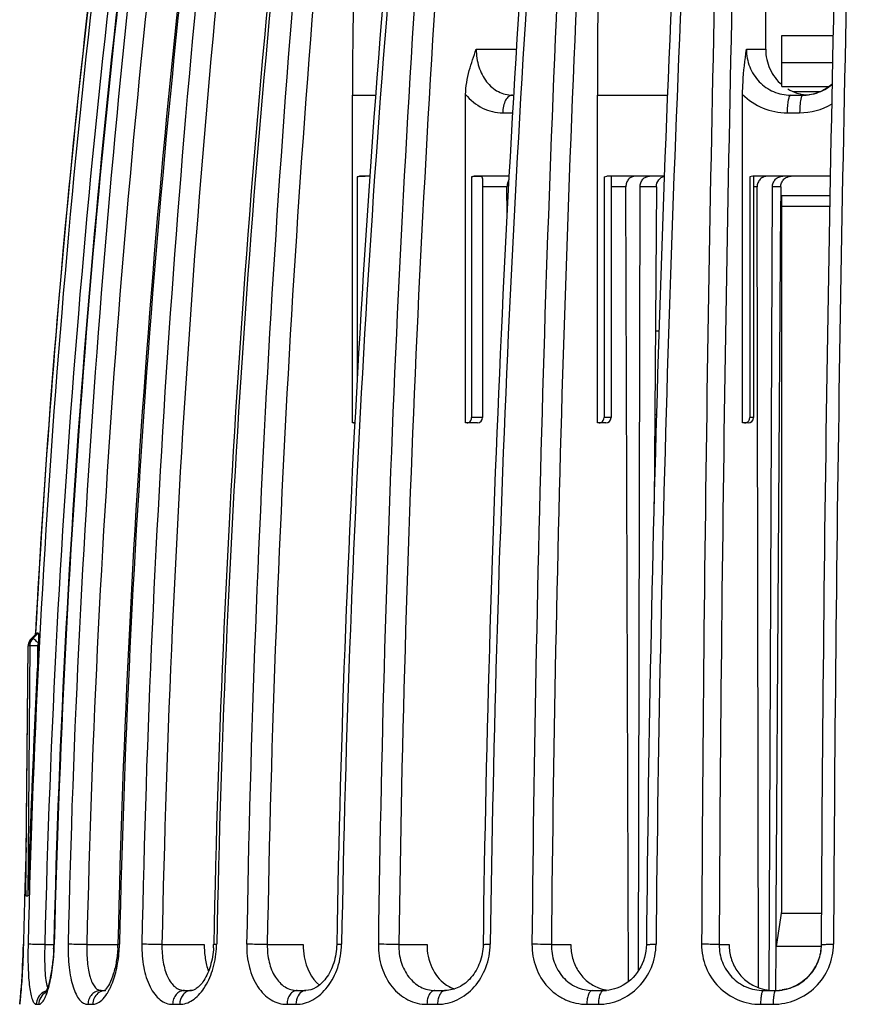
# Model space of a CAD drawing. Units: millimetres. Extents: x 0 to 594, y 0 to 420.
# Drawn here: x 85 to 109, y 219 to 247 of the extents above; entities that cross this region are included whole.
import ezdxf

# ---------------------------------------------------------------- set-up
doc = ezdxf.new("R2010")
doc.units = ezdxf.units.MM
doc.header["$LTSCALE"] = 32.67
doc.layers.get('0').update_dxf_attribs({"linetype": 'CONTINUOUS'})
doc.layers.add('A_STD', color=7, linetype='CONTINUOUS')
doc.layers.add('E_STD', color=7, linetype='CONTINUOUS')

msp = doc.modelspace()

# ---------------------------------------------------------------- linework, layer by layer
at = {"color": 7, "linetype": 'Continuous'}
for p, q in [((106.597, 246.392), (106.628, 259.364)), ((98.388, 246.392), (99.528, 246.392)), ((106.049, 246.392), (106.597, 246.392)), ((94.877, 235.792), (94.877, 245.092)), ((94.877, 245.092), (95.534, 245.092)), ((98.088, 235.792), (98.088, 245.113)), ((99.42, 245.092), (99.448, 245.092)), ((101.825, 235.792), (101.825, 245.092)), ((101.825, 245.092), (103.81, 245.092)), ((105.943, 235.792), (105.943, 245.113)), ((107.306, 245.092), (107.653, 245.092)), ((107.653, 245.092), (107.668, 245.092)), ((99.139, 244.592), (99.419, 244.592)), ((107.205, 244.592), (107.56, 244.592)), ((95.015, 242.777), (95.015, 237.094)), ((95.373, 242.792), (95.077, 242.792)), ((98.254, 242.777), (98.254, 235.942)), ((99.322, 242.792), (98.328, 242.792)), ((102.012, 242.777), (102.012, 235.942)), ((103.723, 242.792), (102.095, 242.792)), ((102.21, 242.771), (102.21, 235.942)), ((106.144, 242.777), (106.144, 235.942)), ((108.429, 242.792), (106.234, 242.792)), ((106.251, 242.785), (106.251, 235.942)), ((98.566, 242.728), (98.566, 235.942)), ((99.259, 242.492), (98.566, 242.492)), ((99.263, 241.708), (99.259, 242.492)), ((102.631, 242.492), (102.21, 242.492)), ((102.705, 219.943), (102.631, 242.492)), ((102.992, 220.258), (103.035, 242.494)), ((106.354, 242.492), (106.251, 242.492)), ((106.392, 219.77), (106.354, 242.492)), ((106.699, 219.692), (106.789, 242.494)), ((94.948, 235.792), (94.877, 235.792)), ((98.416, 235.792), (98.088, 235.792)), ((98.566, 235.942), (98.254, 235.942)), ((98.428, 235.792), (98.416, 235.792)), ((102.06, 235.792), (101.825, 235.792)), ((102.21, 235.942), (102.012, 235.942)), ((106.101, 235.792), (105.943, 235.792)), ((106.251, 235.942), (106.144, 235.942)), ((85.773, 229.679), (85.925, 229.828)), ((85.774, 229.679), (85.773, 229.679)), ((85.816, 229.679), (85.774, 229.679)), ((85.966, 229.828), (85.816, 229.679)), ((85.889, 229.829), (85.887, 229.796)), ((85.889, 229.829), (85.887, 229.796)), ((85.888, 229.797), (85.89, 229.829)), ((85.923, 229.827), (85.925, 229.828)), ((85.617, 222.524), (85.684, 229.468)), ((85.617, 222.379), (85.684, 229.468)), ((85.727, 229.468), (85.671, 222.379)), ((85.684, 229.468), (85.684, 229.468)), ((85.727, 229.468), (85.684, 229.468)), ((85.945, 229.468), (85.941, 228.893)), ((85.617, 222.379), (85.671, 222.379)), ((85.545, 221.002), (85.546, 221.002)), ((86.153, 220.992), (86.409, 220.992)), ((87.345, 220.992), (88.227, 220.992)), ((89.476, 220.992), (90.674, 220.992)), ((92.463, 220.992), (93.482, 220.992)), ((96.192, 220.992), (96.992, 220.992)), ((100.518, 220.992), (101.07, 220.992)), ((105.277, 220.992), (105.558, 220.992)), ((87.747, 219.692), (87.874, 219.692)), ((90.112, 219.692), (90.311, 219.692)), ((93.309, 219.692), (93.556, 219.692)), ((97.215, 219.692), (97.512, 219.692)), ((101.68, 219.692), (102.005, 219.692)), ((106.532, 219.692), (106.883, 219.692)), ((106.883, 219.692), (106.9, 219.692)), ((85.441, 219.299), (85.441, 219.299)), ((85.912, 219.299), (85.983, 219.299)), ((87.377, 219.299), (87.513, 219.299)), ((89.778, 219.299), (89.98, 219.299)), ((93.024, 219.299), (93.276, 219.299)), ((96.99, 219.299), (97.292, 219.299)), ((101.524, 219.299), (101.853, 219.299)), ((106.451, 219.299), (106.807, 219.299))]:
    msp.add_line(p, q, dxfattribs=at)
for centre, radius, start, end in [((235.394, 245.106), 140.517, 175.1452, 180.00585), ((360.706, 245.116), 258.881, 177.3693, 180.00536), ((390.436, 213.783), 304.843, 171.89773, 178.64322), ((384.331, 213.797), 298.873, 171.7374, 176.92511), ((384.386, 213.789), 298.927, 171.73737, 176.92411), ((391.188, 213.784), 304.865, 171.8985, 178.64336), ((391.104, 213.784), 304.767, 171.89585, 178.64304), ((409.776, 213.82), 323.043, 172.36355, 178.72614), ((411.014, 213.822), 322.867, 172.36037, 178.72587), ((411.242, 213.795), 323.052, 172.36111, 178.72184), ((447.078, 213.855), 358.244, 173.12332, 178.85689), ((448.988, 213.858), 358.117, 173.12289, 178.85723), ((449.504, 213.812), 358.549, 173.1254, 178.85102), ((512.112, 213.895), 420.295, 174.14802, 179.03123), ((513.973, 213.901), 419.601, 174.14128, 179.03071), ((514.917, 213.831), 420.408, 174.14494, 179.02275), ((629.409, 213.935), 533.843, 175.40006, 179.24155), ((631.784, 213.943), 533.248, 175.39851, 179.24204), ((633.315, 213.851), 534.577, 175.40174, 179.2336), ((874.156, 213.966), 774.219, 176.832274, 179.479295), ((874.248, 213.98), 771.066, 176.822966, 179.478651), ((876.352, 213.87), 772.898, 176.819728, 179.471291), ((1626.694, 213.973), 1521.931, 178.389446, 179.735402), ((1625.312, 213.887), 1516.808, 178.380741, 179.731245), ((390.458, 213.784), 304.391, 171.89656, 178.64307), ((409.734, 213.821), 322.468, 172.36039, 178.72586), ((446.884, 213.858), 357.479, 173.11829, 178.85648), ((511.606, 213.9), 419.203, 174.1413, 179.03071), ((628.229, 213.943), 532.084, 175.39189, 179.24096), ((871.156, 213.979), 770.669, 176.822974, 179.47865), ((1614.629, 214.004), 1509.368, 178.379374, 179.734725), ((1625.063, 214.004), 1516.909, 178.387002, 179.735969), ((384.384, 213.793), 298.926, 172.4805, 176.92475), ((107.859, 246.336), 1.244, 239.2129, 252.4813), ((107.642, 246.392), 1.302, 287.6983, 310.0448), ((107.857, 246.33), 1.238, 252.5201, 261.3291), ((107.653, 246.33), 1.238, 270.6588, 273.7764), ((107.653, 246.351), 1.259, 270.6606, 274.4635), ((107.858, 246.337), 1.245, 261.3326, 265.1848), ((107.652, 246.341), 1.249, 273.7774, 278.6437), ((107.652, 246.366), 1.275, 274.4682, 283.2533), ((107.65, 246.357), 1.265, 278.6637, 288.3388), ((107.651, 246.37), 1.278, 283.2625, 287.6405), ((107.558, 246.427), 1.835, 270.0467, 299.6958), ((106.234, 242.507), 0.285, 90.0693, 108.3809), ((98.416, 235.942), 0.15, 274.3891, 360), ((102.06, 235.942), 0.15, 270, 360), ((106.101, 235.942), 0.15, 270, 360), ((85.985, 229.465), 0.301, 134.6636, 179.5073), ((86.027, 229.465), 0.301, 134.6827, 179.5437), ((85.987, 229.464), 0.304, 162.371, 166.2068), ((385.06, 214.169), 299.481, 177.05881, 177.18202), ((384.639, 213.775), 299.181, 178.09056, 178.32389), ((384.613, 213.775), 299.154, 178.10462, 178.32377), ((384.607, 213.775), 299.15, 178.32389, 178.61585), ((384.581, 213.776), 299.123, 178.32376, 178.61576), ((96.88, 222.414), 11.263, 179.44, 180.1848), ((80.305, 221.145), 6.105, 357.4555, 358.3246), ((80.239, 221.148), 6.171, 358.3232, 358.6427), ((80.012, 221.154), 6.413, 357.5116, 358.6408), ((84.783, 221.078), 3.445, 357.1209, 358.7163), ((84.502, 221.086), 3.769, 356.7959, 358.7177), ((88.552, 221.048), 2.39, 356.5877, 358.8439), ((88.285, 221.057), 2.742, 356.2027, 358.8447), ((86.253, 220.606), 1.945, 334.1444, 337.0882), ((98.078, 220.659), 0.975, 234.4208, 244.253), ((86.306, 219.303), 0.389, 106.4065, 120.0951), ((86.59, 219.917), 0.388, 200.2269, 202.4533), ((86.733, 220.357), 1.404, 327.299, 330.9213), ((86.504, 220.484), 1.666, 330.9142, 334.1538), ((90.311, 219.418), 0.274, 90.2454, 99.0134), ((98.055, 220.613), 0.923, 244.3006, 252.2012), ((102.256, 220.805), 1.114, 246.7548, 251.4319), ((102.252, 220.794), 1.102, 251.4408, 263.4004), ((102.003, 220.755), 1.063, 270.1042, 274.2919), ((106.824, 220.938), 1.246, 248.118, 261.313), ((106.824, 220.94), 1.248, 261.3384, 265.671), ((106.823, 220.935), 1.243, 265.6694, 269.9962), ((106.882, 220.94), 1.249, 270.8349, 278.5816), ((106.882, 220.95), 1.258, 270.8262, 274.3957), ((106.881, 220.963), 1.271, 274.3955, 278.7415), ((85.841, 219.292), 0.4, 168.6909, 178.9447), ((84.618, 219.467), 0.836, 352.8785, 353.3818)]:
    msp.add_arc(centre, radius, start, end, dxfattribs=at)
for points, knots in [([(98.088, 245.113), (98.088, 245.34), (98.17, 245.779), (98.319, 246.191), (98.388, 246.392)], [0, 0, 0, 0, 0.516344, 1, 1, 1, 1]), ([(98.388, 246.392), (98.388, 246.224), (98.436, 245.896), (98.65, 245.465), (98.992, 245.163), (99.281, 245.092), (99.42, 245.092)], [0, 0, 0, 0, 0.275076, 0.534238, 0.772462, 1, 1, 1, 1]), ([(105.943, 245.113), (105.943, 245.229), (105.957, 245.657), (106.011, 246.082), (106.049, 246.392)], [0, 0, 0, 0, 0.270156, 1, 1, 1, 1]), ([(106.049, 246.392), (106.049, 246.223), (106.112, 245.883), (106.389, 245.451), (106.808, 245.159), (107.141, 245.092), (107.306, 245.092)], [0, 0, 0, 0, 0.253739, 0.504477, 0.752277, 1, 1, 1, 1]), ([(106.597, 246.392), (106.596, 246.202), (106.677, 245.818), (106.914, 245.505), (107.058, 245.384)], [0, 0, 0, 0, 0.502904, 1, 1, 1, 1]), ([(108.48, 245.401), (108.449, 245.374), (108.317, 245.272), (108.166, 245.195), (108.048, 245.156)], [0, 0, 0, 0, 0.251814, 1, 1, 1, 1]), ([(98.088, 245.113), (98.218, 244.955), (98.537, 244.688), (98.943, 244.592), (99.139, 244.592)], [0, 0, 0, 0, 0.511567, 1, 1, 1, 1]), ([(99.42, 245.092), (99.382, 245.092), (99.297, 245.057), (99.209, 244.94), (99.152, 244.779), (99.139, 244.656), (99.139, 244.592)], [0, 0, 0, 0, 0.183575, 0.411463, 0.690241, 1, 1, 1, 1]), ([(105.943, 245.113), (106.107, 244.949), (106.504, 244.683), (106.973, 244.592), (107.205, 244.592)], [0, 0, 0, 0, 0.500358, 1, 1, 1, 1]), ([(107.306, 245.092), (107.288, 245.092), (107.265, 245.054), (107.248, 245.004), (107.226, 244.912), (107.21, 244.774), (107.205, 244.656), (107.205, 244.592)], [0, 0, 0, 0, 0.103947, 0.198515, 0.320901, 0.633873, 1, 1, 1, 1]), ([(107.607, 245.025), (107.587, 244.966), (107.567, 244.821), (107.56, 244.675), (107.56, 244.592)], [0, 0, 0, 0, 0.426394, 1, 1, 1, 1]), ([(107.653, 245.092), (107.644, 245.092), (107.621, 245.068), (107.612, 245.042), (107.607, 245.025)], [0, 0, 0, 0, 0.350578, 1, 1, 1, 1]), ([(95.237, 242.788), (95.22, 242.788), (95.146, 242.787), (95.072, 242.784), (95.015, 242.777)], [0, 0, 0, 0, 0.225352, 1, 1, 1, 1]), ([(98.519, 242.783), (98.503, 242.786), (98.468, 242.788), (98.379, 242.788), (98.306, 242.784), (98.254, 242.777)], [0, 0, 0, 0, 0.174419, 0.402065, 1, 1, 1, 1]), ([(98.566, 242.728), (98.566, 242.742), (98.561, 242.773), (98.531, 242.781), (98.519, 242.783)], [0, 0, 0, 0, 0.509256, 1, 1, 1, 1]), ([(102.9, 242.792), (102.865, 242.792), (102.792, 242.776), (102.703, 242.708), (102.644, 242.608), (102.631, 242.531), (102.631, 242.492)], [0, 0, 0, 0, 0.237917, 0.482594, 0.737544, 1, 1, 1, 1]), ([(103.035, 242.494), (103.035, 242.532), (103.049, 242.61), (103.108, 242.709), (103.198, 242.776), (103.271, 242.792), (103.306, 242.792)], [0, 0, 0, 0, 0.261253, 0.51567, 0.760844, 1, 1, 1, 1]), ([(106.644, 242.792), (106.606, 242.792), (106.53, 242.776), (106.433, 242.709), (106.369, 242.609), (106.354, 242.531), (106.354, 242.492)], [0, 0, 0, 0, 0.246332, 0.494548, 0.746, 1, 1, 1, 1]), ([(106.789, 242.494), (106.789, 242.532), (106.804, 242.611), (106.869, 242.71), (106.965, 242.776), (107.042, 242.792), (107.08, 242.792)], [0, 0, 0, 0, 0.253348, 0.504536, 0.753033, 1, 1, 1, 1]), ([(99.316, 242.688), (99.306, 242.674), (99.273, 242.614), (99.259, 242.544), (99.259, 242.492)], [0, 0, 0, 0, 0.241479, 1, 1, 1, 1]), ([(98.129, 235.792), (98.145, 235.792), (98.179, 235.8), (98.235, 235.846), (98.254, 235.904), (98.254, 235.942)], [0, 0, 0, 0, 0.22556, 0.466729, 1, 1, 1, 1]), ([(101.871, 235.792), (101.907, 235.792), (101.983, 235.825), (102.012, 235.903), (102.012, 235.942)], [0, 0, 0, 0, 0.482097, 1, 1, 1, 1]), ([(105.993, 235.792), (106.019, 235.792), (106.073, 235.806), (106.112, 235.845), (106.125, 235.868)], [0, 0, 0, 0, 0.496754, 1, 1, 1, 1]), ([(85.973, 229.54), (85.955, 229.558), (85.922, 229.591), (85.88, 229.63), (85.852, 229.655), (85.836, 229.668), (85.825, 229.675), (85.818, 229.679), (85.816, 229.679)], [0, 0, 0, 0, 0.362072, 0.677737, 0.803103, 0.90061, 0.966645, 1, 1, 1, 1]), ([(85.966, 229.828), (85.963, 229.827), (85.949, 229.827), (85.935, 229.827), (85.925, 229.828)], [0, 0, 0, 0, 0.266795, 1, 1, 1, 1]), ([(85.966, 229.828), (85.969, 229.828), (85.972, 229.813), (85.975, 229.795), (85.977, 229.761), (85.978, 229.723), (85.978, 229.68), (85.977, 229.619), (85.975, 229.572), (85.973, 229.54)], [0, 0, 0, 0, 0.03224, 0.111488, 0.225714, 0.361915, 0.511868, 0.670409, 1, 1, 1, 1]), ([(85.945, 229.468), (85.896, 229.468), (85.831, 229.469), (85.758, 229.468), (85.734, 229.468), (85.727, 229.468)], [0, 0, 0, 0, 0.670003, 0.896236, 1, 1, 1, 1]), ([(85.941, 228.893), (85.914, 228.35), (85.863, 227.264), (85.804, 225.906), (85.761, 224.819), (85.73, 224.005), (85.705, 223.326), (85.685, 222.784), (85.674, 222.513), (85.671, 222.378)], [0, 0, 0, 0, 0.250136, 0.500276, 0.625336, 0.750382, 0.875383, 0.937811, 1, 1, 1, 1]), ([(85.545, 221.002), (85.538, 220.701), (85.516, 220.197), (85.48, 219.693), (85.461, 219.489)], [0, 0, 0, 0, 0.594727, 1, 1, 1, 1]), ([(85.545, 221.002), (85.538, 220.7), (85.516, 220.194), (85.48, 219.689), (85.461, 219.486)], [0, 0, 0, 0, 0.595794, 1, 1, 1, 1]), ([(85.466, 219.53), (85.474, 219.619), (85.513, 220.109), (85.536, 220.6), (85.546, 221.002)], [0, 0, 0, 0, 0.183147, 1, 1, 1, 1]), ([(85.678, 221.002), (85.676, 220.89), (85.673, 220.672), (85.678, 220.355), (85.692, 220.063), (85.716, 219.808), (85.748, 219.6), (85.785, 219.458), (85.821, 219.375), (85.848, 219.333), (85.878, 219.306), (85.902, 219.299), (85.912, 219.299)], [0, 0, 0, 0, 0.189516, 0.371438, 0.538715, 0.685276, 0.806147, 0.897981, 0.932679, 0.960262, 0.981848, 1, 1, 1, 1]), ([(86.153, 220.992), (86.049, 220.994), (85.891, 220.997), (85.732, 221.002), (85.678, 221.002)], [0, 0, 0, 0, 0.657249, 1, 1, 1, 1]), ([(86.153, 220.992), (86.149, 220.864), (86.145, 220.621), (86.152, 220.282), (86.174, 220.006), (86.203, 219.845), (86.226, 219.783)], [0, 0, 0, 0, 0.314992, 0.601836, 0.836276, 1, 1, 1, 1]), ([(86.409, 221.001), (86.409, 221.002), (86.411, 221.001), (86.414, 221.002), (86.42, 221.002), (86.423, 221.002)], [0, 0, 0, 0, 0.064537, 0.253205, 1, 1, 1, 1]), ([(86.813, 221.002), (86.808, 220.783), (86.82, 220.464), (86.881, 220.061), (86.945, 219.805), (87.027, 219.593), (87.125, 219.432), (87.241, 219.326), (87.334, 219.299), (87.377, 219.299)], [0, 0, 0, 0, 0.343568, 0.49985, 0.639074, 0.757895, 0.855145, 0.933157, 1, 1, 1, 1]), ([(87.345, 220.992), (87.239, 220.995), (87.061, 220.998), (86.884, 221.002), (86.813, 221.002)], [0, 0, 0, 0, 0.599624, 1, 1, 1, 1]), ([(87.345, 220.992), (87.341, 220.826), (87.347, 220.584), (87.387, 220.277), (87.431, 220.081), (87.489, 219.919), (87.56, 219.795), (87.645, 219.712), (87.715, 219.692), (87.747, 219.692)], [0, 0, 0, 0, 0.343903, 0.500485, 0.64008, 0.759162, 0.856311, 0.933759, 1, 1, 1, 1]), ([(88.227, 221.001), (88.228, 221.002), (88.233, 221), (88.239, 221.002), (88.254, 221.001), (88.264, 221.002), (88.27, 221.002)], [0, 0, 0, 0, 0.065209, 0.256701, 0.569964, 1, 1, 1, 1]), ([(88.906, 221.002), (88.902, 220.782), (88.933, 220.368), (89.077, 219.886), (89.259, 219.586), (89.413, 219.425), (89.589, 219.322), (89.717, 219.299), (89.778, 219.299)], [0, 0, 0, 0, 0.315224, 0.593763, 0.712732, 0.817653, 0.911487, 1, 1, 1, 1]), ([(89.476, 220.992), (89.371, 220.995), (89.181, 220.999), (88.991, 221.002), (88.906, 221.002)], [0, 0, 0, 0, 0.551612, 1, 1, 1, 1]), ([(89.476, 220.992), (89.472, 220.826), (89.492, 220.511), (89.593, 220.144), (89.725, 219.914), (89.838, 219.789), (89.969, 219.71), (90.066, 219.692), (90.112, 219.692)], [0, 0, 0, 0, 0.315995, 0.595043, 0.713974, 0.818543, 0.911825, 1, 1, 1, 1]), ([(90.674, 220.992), (90.673, 220.859), (90.692, 220.603), (90.752, 220.352), (90.794, 220.236)], [0, 0, 0, 0, 0.518177, 1, 1, 1, 1]), ([(90.942, 221), (90.942, 221), (90.945, 221), (90.948, 221.001), (90.955, 221.001), (90.969, 221.001), (90.993, 221.002), (91.014, 221.002), (91.026, 221.002)], [0, 0, 0, 0, 0.016983, 0.065562, 0.146157, 0.258596, 0.573933, 1, 1, 1, 1]), ([(91.878, 221.002), (91.874, 220.782), (91.921, 220.357), (92.151, 219.798), (92.478, 219.457), (92.786, 219.321), (92.946, 219.299), (93.024, 219.299)], [0, 0, 0, 0, 0.291693, 0.558222, 0.789574, 0.895961, 1, 1, 1, 1]), ([(92.463, 220.992), (92.417, 220.993), (92.222, 220.999), (92.027, 221.002), (91.878, 221.002)], [0, 0, 0, 0, 0.233181, 1, 1, 1, 1]), ([(92.463, 220.992), (92.459, 220.825), (92.491, 220.504), (92.656, 220.078), (92.898, 219.814), (93.129, 219.709), (93.25, 219.692), (93.309, 219.692)], [0, 0, 0, 0, 0.292538, 0.559326, 0.790072, 0.896066, 1, 1, 1, 1]), ([(93.276, 219.299), (93.356, 219.299), (93.522, 219.322), (93.849, 219.458), (94.212, 219.792), (94.495, 220.348), (94.566, 220.78), (94.57, 221.002)], [0, 0, 0, 0, 0.103555, 0.211989, 0.449298, 0.715937, 1, 1, 1, 1]), ([(93.482, 220.992), (93.481, 220.876), (93.515, 220.462), (93.703, 220.032), (93.941, 219.845)], [0, 0, 0, 0, 0.277315, 1, 1, 1, 1]), ([(94.432, 220.999), (94.429, 220.821), (94.374, 220.48), (94.191, 220.104), (93.995, 219.883), (93.812, 219.744), (93.653, 219.692), (93.556, 219.692)], [0, 0, 0, 0, 0.312962, 0.597764, 0.721745, 0.82969, 1, 1, 1, 1]), ([(94.432, 220.999), (94.432, 221), (94.437, 220.999), (94.442, 221), (94.454, 221.001), (94.469, 221.001), (94.489, 221.001), (94.523, 221.002), (94.551, 221.002), (94.57, 221.002)], [0, 0, 0, 0, 0.017401, 0.067223, 0.149208, 0.262724, 0.406908, 0.579622, 1, 1, 1, 1]), ([(95.613, 221.002), (95.61, 220.781), (95.672, 220.347), (95.962, 219.782), (96.353, 219.452), (96.712, 219.321), (96.898, 219.299), (96.99, 219.299)], [0, 0, 0, 0, 0.273365, 0.531511, 0.770295, 0.885546, 1, 1, 1, 1]), ([(96.192, 220.992), (96.102, 220.996), (95.909, 221), (95.716, 221.002), (95.613, 221.002)], [0, 0, 0, 0, 0.464874, 1, 1, 1, 1]), ([(96.192, 220.992), (96.189, 220.824), (96.232, 220.496), (96.444, 220.065), (96.786, 219.763), (97.076, 219.692), (97.215, 219.692)], [0, 0, 0, 0, 0.274544, 0.533168, 0.771758, 1, 1, 1, 1]), ([(96.992, 220.992), (96.991, 220.771), (97.075, 220.34), (97.345, 219.985), (97.511, 219.867)], [0, 0, 0, 0, 0.52114, 1, 1, 1, 1]), ([(97.292, 219.299), (97.482, 219.299), (97.878, 219.395), (98.368, 219.778), (98.701, 220.339), (98.783, 220.779), (98.786, 221.002)], [0, 0, 0, 0, 0.228948, 0.472546, 0.731732, 1, 1, 1, 1]), ([(98.583, 220.997), (98.581, 220.823), (98.519, 220.483), (98.273, 220.052), (97.922, 219.764), (97.642, 219.692), (97.512, 219.692)], [0, 0, 0, 0, 0.282184, 0.549532, 0.789302, 1, 1, 1, 1]), ([(98.583, 220.997), (98.583, 220.998), (98.59, 220.998), (98.598, 221), (98.617, 221), (98.639, 221.001), (98.669, 221.001), (98.718, 221.002), (98.758, 221.002), (98.786, 221.002)], [0, 0, 0, 0, 0.01787, 0.069062, 0.153255, 0.268906, 0.414327, 0.587258, 1, 1, 1, 1]), ([(99.969, 221.002), (99.967, 220.78), (100.042, 220.338), (100.328, 219.86), (100.646, 219.576), (101.006, 219.366), (101.319, 219.299), (101.524, 219.299)], [0, 0, 0, 0, 0.260553, 0.513521, 0.637227, 0.759212, 1, 1, 1, 1]), ([(100.518, 220.992), (100.442, 220.997), (100.259, 221), (100.076, 221.002), (99.969, 221.002)], [0, 0, 0, 0, 0.418979, 1, 1, 1, 1]), ([(100.518, 220.992), (100.516, 220.824), (100.57, 220.489), (100.819, 220.056), (101.208, 219.761), (101.525, 219.692), (101.68, 219.692)], [0, 0, 0, 0, 0.261441, 0.514688, 0.758959, 1, 1, 1, 1]), ([(101.07, 220.992), (101.069, 220.863), (101.103, 220.606), (101.255, 220.253), (101.495, 219.963), (101.705, 219.829), (101.816, 219.782)], [0, 0, 0, 0, 0.257929, 0.511635, 0.758851, 1, 1, 1, 1]), ([(101.853, 219.299), (102.061, 219.299), (102.489, 219.39), (103.028, 219.769), (103.396, 220.332), (103.485, 220.779), (103.487, 221.002)], [0, 0, 0, 0, 0.240978, 0.48859, 0.742599, 1, 1, 1, 1]), ([(103.213, 220.996), (103.211, 220.746), (103.071, 220.249), (102.688, 219.899), (102.472, 219.798)], [0, 0, 0, 0, 0.512066, 1, 1, 1, 1]), ([(103.213, 220.996), (103.213, 220.996), (103.216, 220.996), (103.221, 220.998), (103.236, 220.998), (103.259, 220.999), (103.292, 221), (103.332, 221.001), (103.398, 221.002), (103.451, 221.002), (103.487, 221.002)], [0, 0, 0, 0, 0.005103, 0.018717, 0.071855, 0.158581, 0.277011, 0.424236, 0.59711, 1, 1, 1, 1]), ([(104.779, 221.002), (104.778, 220.779), (104.863, 220.331), (105.234, 219.764), (105.792, 219.387), (106.233, 219.299), (106.451, 219.299)], [0, 0, 0, 0, 0.253085, 0.503642, 0.751949, 1, 1, 1, 1]), ([(105.277, 220.992), (105.256, 220.995), (105.195, 220.996), (105.083, 221), (104.938, 221.001), (104.833, 221.002), (104.779, 221.002)], [0, 0, 0, 0, 0.128161, 0.365797, 0.673464, 1, 1, 1, 1]), ([(105.277, 220.992), (105.276, 220.823), (105.338, 220.484), (105.614, 220.051), (106.033, 219.76), (106.367, 219.692), (106.532, 219.692)], [0, 0, 0, 0, 0.25341, 0.50388, 0.751916, 1, 1, 1, 1]), ([(105.558, 220.992), (105.558, 220.863), (105.596, 220.604), (105.76, 220.25), (106.019, 219.961), (106.242, 219.829), (106.36, 219.782)], [0, 0, 0, 0, 0.252408, 0.503417, 0.75248, 1, 1, 1, 1]), ([(106.807, 219.299), (107.027, 219.299), (107.473, 219.388), (108.041, 219.763), (108.427, 220.328), (108.52, 220.778), (108.521, 221.002)], [0, 0, 0, 0, 0.247881, 0.497613, 0.748603, 1, 1, 1, 1]), ([(108.17, 220.994), (108.169, 220.84), (108.112, 220.529), (107.873, 220.125), (107.512, 219.829), (107.218, 219.728), (107.068, 219.706)], [0, 0, 0, 0, 0.252024, 0.50343, 0.753127, 1, 1, 1, 1]), ([(107.074, 219.707), (107.224, 219.73), (107.519, 219.831), (107.88, 220.127), (108.12, 220.53), (108.177, 220.839), (108.178, 220.992)], [0, 0, 0, 0, 0.248366, 0.498331, 0.749093, 1, 1, 1, 1]), ([(108.17, 220.994), (108.17, 220.994), (108.173, 220.995), (108.177, 220.996), (108.186, 220.996), (108.203, 220.998), (108.231, 220.999), (108.274, 221), (108.326, 221.001), (108.409, 221.001), (108.475, 221.002), (108.521, 221.002)], [0, 0, 0, 0, 0.005242, 0.019325, 0.042564, 0.074801, 0.164876, 0.286641, 0.436262, 0.609091, 1, 1, 1, 1]), ([(86.404, 220.874), (86.398, 220.73), (86.376, 220.458), (86.318, 220.088), (86.254, 219.829), (86.2, 219.681), (86.176, 219.63), (86.165, 219.612)], [0, 0, 0, 0, 0.334876, 0.634064, 0.868948, 0.951244, 1, 1, 1, 1]), ([(86.256, 219.758), (86.303, 219.924), (86.376, 220.295), (86.41, 220.671), (86.419, 220.875)], [0, 0, 0, 0, 0.457907, 1, 1, 1, 1]), ([(88.224, 220.905), (88.217, 220.773), (88.19, 220.52), (88.109, 220.175), (88.005, 219.909), (87.918, 219.765), (87.874, 219.718)], [0, 0, 0, 0, 0.316992, 0.606152, 0.843592, 1, 1, 1, 1]), ([(88.045, 219.849), (88.11, 220.001), (88.21, 220.34), (88.255, 220.69), (88.265, 220.875)], [0, 0, 0, 0, 0.471508, 1, 1, 1, 1]), ([(89.98, 219.299), (90.041, 219.299), (90.169, 219.321), (90.351, 219.413), (90.522, 219.559), (90.737, 219.83), (90.936, 220.273), (91.007, 220.667), (91.021, 220.875)], [0, 0, 0, 0, 0.089946, 0.187534, 0.296232, 0.417381, 0.693355, 1, 1, 1, 1]), ([(90.938, 220.906), (90.928, 220.732), (90.873, 220.408), (90.721, 220.048), (90.566, 219.842), (90.464, 219.749), (90.379, 219.703), (90.329, 219.691), (90.31, 219.692)], [0, 0, 0, 0, 0.362984, 0.676064, 0.800602, 0.895885, 0.960354, 1, 1, 1, 1]), ([(86.111, 219.64), (86.052, 219.606), (85.951, 219.505), (85.914, 219.367), (85.912, 219.299)], [0, 0, 0, 0, 0.497913, 1, 1, 1, 1]), ([(85.983, 219.299), (86.008, 219.299), (86.048, 219.322), (86.089, 219.368), (86.14, 219.445), (86.199, 219.575), (86.237, 219.692), (86.256, 219.758)], [0, 0, 0, 0, 0.133282, 0.225215, 0.337805, 0.627319, 1, 1, 1, 1]), ([(86.179, 219.638), (86.121, 219.604), (86.021, 219.503), (85.984, 219.367), (85.983, 219.299)], [0, 0, 0, 0, 0.497641, 1, 1, 1, 1]), ([(87.747, 219.692), (87.699, 219.692), (87.602, 219.671), (87.479, 219.583), (87.398, 219.453), (87.378, 219.351), (87.377, 219.299)], [0, 0, 0, 0, 0.241214, 0.487619, 0.741249, 1, 1, 1, 1]), ([(87.659, 219.611), (87.614, 219.574), (87.54, 219.477), (87.514, 219.359), (87.513, 219.299)], [0, 0, 0, 0, 0.492937, 1, 1, 1, 1]), ([(87.513, 219.299), (87.547, 219.299), (87.643, 219.319), (87.788, 219.422), (87.873, 219.533), (87.915, 219.598)], [0, 0, 0, 0, 0.199932, 0.552571, 1, 1, 1, 1]), ([(90.112, 219.692), (90.069, 219.692), (89.979, 219.67), (89.869, 219.581), (89.797, 219.451), (89.779, 219.35), (89.778, 219.299)], [0, 0, 0, 0, 0.229159, 0.470933, 0.729646, 1, 1, 1, 1]), ([(90.268, 219.689), (90.229, 219.682), (90.149, 219.651), (90.023, 219.529), (89.981, 219.39), (89.98, 219.299)], [0, 0, 0, 0, 0.230543, 0.474881, 1, 1, 1, 1]), ([(93.309, 219.692), (93.272, 219.692), (93.192, 219.668), (93.1, 219.577), (93.039, 219.449), (93.025, 219.35), (93.024, 219.299)], [0, 0, 0, 0, 0.210568, 0.445899, 0.712619, 1, 1, 1, 1]), ([(93.485, 219.679), (93.421, 219.655), (93.308, 219.534), (93.277, 219.382), (93.276, 219.299)], [0, 0, 0, 0, 0.452945, 1, 1, 1, 1]), ([(97.215, 219.692), (97.185, 219.692), (97.118, 219.665), (97.048, 219.573), (97.002, 219.446), (96.991, 219.35), (96.99, 219.299)], [0, 0, 0, 0, 0.183789, 0.411388, 0.68982, 1, 1, 1, 1]), ([(97.512, 219.692), (97.483, 219.692), (97.416, 219.664), (97.348, 219.572), (97.303, 219.446), (97.293, 219.35), (97.292, 219.299)], [0, 0, 0, 0, 0.181555, 0.408595, 0.688006, 1, 1, 1, 1]), ([(101.68, 219.692), (101.658, 219.692), (101.622, 219.669), (101.592, 219.624), (101.559, 219.554), (101.532, 219.444), (101.525, 219.35), (101.524, 219.299)], [0, 0, 0, 0, 0.14725, 0.247577, 0.368133, 0.66217, 1, 1, 1, 1]), ([(102.003, 219.692), (101.982, 219.692), (101.947, 219.669), (101.918, 219.624), (101.886, 219.554), (101.86, 219.444), (101.853, 219.35), (101.853, 219.299)], [0, 0, 0, 0, 0.144407, 0.244239, 0.364833, 0.66011, 1, 1, 1, 1]), ([(102.472, 219.798), (102.441, 219.784), (102.317, 219.732), (102.183, 219.702), (102.082, 219.695)], [0, 0, 0, 0, 0.254324, 1, 1, 1, 1]), ([(106.532, 219.692), (106.518, 219.692), (106.5, 219.662), (106.486, 219.623), (106.469, 219.551), (106.455, 219.443), (106.452, 219.35), (106.451, 219.299)], [0, 0, 0, 0, 0.103738, 0.197977, 0.320008, 0.632677, 1, 1, 1, 1]), ([(106.837, 219.611), (106.826, 219.566), (106.812, 219.462), (106.807, 219.357), (106.807, 219.299)], [0, 0, 0, 0, 0.443938, 1, 1, 1, 1]), ([(106.883, 219.692), (106.872, 219.692), (106.849, 219.66), (106.842, 219.632), (106.837, 219.611)], [0, 0, 0, 0, 0.331643, 1, 1, 1, 1]), ([(85.441, 219.299), (85.443, 219.299), (85.442, 219.307), (85.445, 219.315), (85.446, 219.335), (85.45, 219.36), (85.453, 219.393), (85.459, 219.45), (85.463, 219.496), (85.466, 219.53)], [0, 0, 0, 0, 0.01658, 0.064665, 0.144223, 0.255065, 0.396736, 0.568575, 1, 1, 1, 1]), ([(85.461, 219.489), (85.459, 219.473), (85.455, 219.43), (85.451, 219.387), (85.448, 219.36)], [0, 0, 0, 0, 0.376032, 1, 1, 1, 1]), ([(85.461, 219.486), (85.459, 219.473), (85.456, 219.434), (85.452, 219.396), (85.449, 219.37)], [0, 0, 0, 0, 0.330491, 1, 1, 1, 1])]:
    msp.add_open_spline(points, degree=3, knots=knots, dxfattribs=at)
for points in [[(95.015, 242.777), (95.034, 242.787), (95.055, 242.792), (95.077, 242.792)], [(98.254, 242.777), (98.277, 242.787), (98.303, 242.792), (98.328, 242.792)], [(102.012, 242.777), (102.038, 242.787), (102.067, 242.792), (102.095, 242.792)], [(94.911, 235.792), (94.924, 235.792), (94.937, 235.796), (94.948, 235.802)], [(106.125, 235.868), (106.138, 235.89), (106.144, 235.916), (106.144, 235.942)], [(85.773, 229.679), (85.746, 229.653), (85.725, 229.621), (85.709, 229.587)], [(85.709, 229.587), (85.693, 229.55), (85.684, 229.508), (85.683, 229.468)], [(85.973, 229.536), (85.956, 229.519), (85.945, 229.492), (85.945, 229.468)], [(87.787, 219.679), (87.741, 219.665), (87.696, 219.642), (87.659, 219.611)], [(87.879, 219.692), (87.848, 219.692), (87.817, 219.687), (87.787, 219.679)], [(93.556, 219.692), (93.532, 219.692), (93.507, 219.687), (93.485, 219.679)]]:
    msp.add_open_spline(points, degree=3, dxfattribs=at)
at = {"layer": 'A_STD', "color": 7, "linetype": 'Continuous'}
for p, q in [((107.058, 245.333), (107.058, 246.781)), ((107.058, 246.781), (108.509, 246.781)), ((107.058, 246.016), (108.493, 246.016)), ((107.058, 245.333), (108.399, 245.333)), ((107.371, 245.192), (108.146, 245.192)), ((103.498, 242.494), (103.035, 242.494)), ((103.498, 242.494), (103.431, 233.501)), ((107.025, 242.494), (106.789, 242.494)), ((107.025, 242.494), (107.023, 242.242)), ((107.023, 242.242), (107.021, 241.942)), ((107.021, 241.942), (106.886, 221.968)), ((103.571, 238.392), (103.467, 238.392)), ((103.499, 236.024), (103.449, 236.024)), ((103.468, 234.892), (103.441, 234.892)), ((106.886, 221.89), (106.88, 220.942)), ((106.886, 221.968), (106.886, 221.89)), ((106.908, 220.942), (107.058, 221.942)), ((107.051, 221.889), (108.175, 221.889)), ((106.88, 220.942), (106.871, 219.692)), ((108.17, 220.942), (106.908, 220.942))]:
    msp.add_line(p, q, dxfattribs=at)
for points, knots in [([(103.498, 242.494), (103.498, 242.561), (103.54, 242.696), (103.66, 242.775), (103.723, 242.787)], [0, 0, 0, 0, 0.515173, 1, 1, 1, 1]), ([(107.025, 242.494), (107.025, 242.532), (107.04, 242.611), (107.105, 242.71), (107.202, 242.776), (107.279, 242.792), (107.316, 242.792)], [0, 0, 0, 0, 0.253334, 0.504635, 0.753183, 1, 1, 1, 1])]:
    msp.add_open_spline(points, degree=3, knots=knots, dxfattribs=at)
at = {"layer": 'E_STD', "color": 7, "linetype": 'Continuous'}
for p, q in [((107.058, 221.942), (107.058, 242.242)), ((107.058, 242.242), (108.418, 242.242)), ((107.058, 241.942), (108.412, 241.942))]:
    msp.add_line(p, q, dxfattribs=at)

doc.saveas('drawing.dxf')
